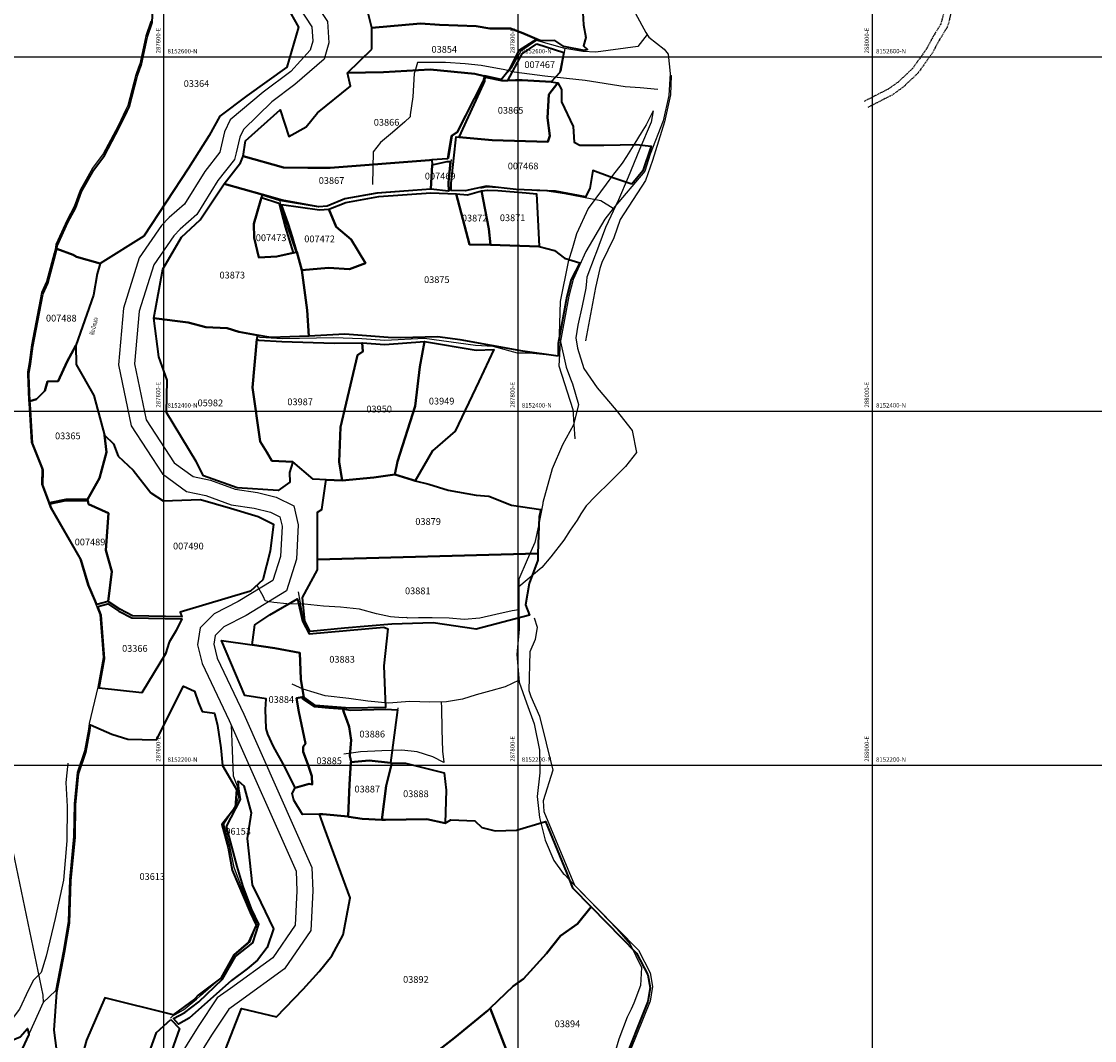
# Model space of a CAD drawing. Units: millimetres. Extents: x 229045 to 314040, y 8105558 to 8185122.
# Drawn here: x 287520 to 288125, y 8152045 to 8152620 of the extents above; entities that cross this region are included whole.
import ezdxf
from ezdxf.enums import TextEntityAlignment as Align

# ---------------------------------------------------------------- set-up
doc = ezdxf.new("R2010")
doc.units = ezdxf.units.MM
doc.linetypes.add('DASHED', pattern=[0.75, 0.5, -0.25])
for name, color, linetype in [('ACEQUIA', 150, 'Continuous'), ('CAMINO$CARROZABL', 254, 'Continuous'), ('CANALES$DRENES', 4, 'Continuous'), ('cgrid', 161, 'Continuous'), ('coordenada', 161, 'Continuous'), ('RIO', 150, 'Continuous'), ('TOPONIMIA$HIDROG', 7, 'Continuous'), ('U.C.', 1, 'Continuous')]:
    doc.layers.add(name, color=color, linetype=linetype)
doc.layers.add('LINDERO DEL PREDIO', color=3, linetype='Continuous', lineweight=40)
doc.styles.add('ARIAL', font='ARIAL.TTF')
doc.styles.add('MONOTXT', font='MONOTXT', dxfattribs={"height": 0.2})
doc.styles.get("Standard").update_dxf_attribs({"font": 'ARIAL.TTF'})

msp = doc.modelspace()

# ---------------------------------------------------------------- linework, layer by layer
at = {"layer": 'ACEQUIA', "linetype": 'Continuous'}
for p, q in [((287562.662, 8152244.196), (287557.852, 8152223.666)), ((287727.982, 8152201.916), (287732.222, 8152232.416)), ((287538.742, 8152072.676), (287531.882, 8152066.126))]:
    msp.add_line(p, q, dxfattribs=at)
for points in [[(287861.522, 8152633.416), (287872.062, 8152613.706), (287873.712, 8152611.256), (287882.432, 8152604.376), (287884.642, 8152601.576), (287885.842, 8152590.676), (287884.992, 8152578.256), (287881.732, 8152563.906), (287874.442, 8152545.166), (287871.382, 8152535.546), (287853.612, 8152514.346), (287848.952, 8152508.336), (287838.192, 8152490.216), (287830.962, 8152474.386), (287828.632, 8152464.966), (287823.712, 8152438.646), (287822.882, 8152425.636), (287830.842, 8152400.866), (287831.852, 8152384.336)], [(287592.632, 8152620.186), (287589.742, 8152611.996), (287586.432, 8152596.146), (287585.602, 8152594.316), (287584.152, 8152589.946), (287579.612, 8152572.526), (287578.542, 8152570.326), (287574.042, 8152561.106), (287565.662, 8152545.336), (287559.732, 8152537.226), (287552.702, 8152524.806), (287549.272, 8152515.496), (287545.072, 8152507.606), (287539.012, 8152494.176), (287538.702, 8152492.356), (287538.052, 8152489.316), (287533.672, 8152473.126), (287530.862, 8152466.916), (287525.142, 8152437.396), (287523.882, 8152427.396), (287522.922, 8152422.086), (287522.952, 8152420.946), (287523.492, 8152406.136), (287523.742, 8152404.456), (287524.942, 8152382.476), (287530.732, 8152368.276), (287530.952, 8152367.236), (287530.842, 8152358.766), (287534.682, 8152348.716), (287535.712, 8152345.496), (287552.442, 8152316.496), (287556.862, 8152301.946), (287560.612, 8152293.166), (287563.712, 8152285.206), (287565.652, 8152260.886), (287562.662, 8152244.196)], [(287872.812, 8152612.596), (287867.462, 8152605.936), (287843.842, 8152602.676), (287836.412, 8152603.036), (287826.332, 8152604.746), (287810.322, 8152609.196), (287801.412, 8152603.196), (287795.952, 8152593.416), (287790.362, 8152587.446), (287780.932, 8152589.566), (287780.332, 8152587.036), (287765.872, 8152557.476), (287762.662, 8152555.466), (287760.632, 8152542.716), (287751.132, 8152541.636)], [(287826.332, 8152604.746), (287823.972, 8152591.896), (287819.202, 8152586.516)], [(287885.782, 8152589.886), (287886.272, 8152589.456), (287885.932, 8152578.646), (287882.612, 8152563.326), (287875.842, 8152541.586), (287871.762, 8152530.266), (287857.602, 8152508.266), (287854.032, 8152497.826), (287847.202, 8152483.966), (287846.042, 8152480.616), (287843.572, 8152469.726), (287837.982, 8152439.686)], [(287762.142, 8152542.096), (287760.822, 8152529.526), (287761.082, 8152524.246), (287750.442, 8152525.166), (287720.452, 8152522.846), (287702.072, 8152519.726), (287692.302, 8152515.676), (287687.072, 8152515.236), (287665.472, 8152518.736), (287655.022, 8152522.026)], [(287853.612, 8152514.346), (287846.532, 8152518.826), (287826.062, 8152522.616), (287816.052, 8152524.236), (287810.492, 8152524.326), (287788.692, 8152526.106), (287782.172, 8152526.476), (287778.882, 8152525.656)], [(287665.472, 8152518.736), (287665.602, 8152517.186), (287669.322, 8152504.546), (287674.242, 8152490.356)], [(287823.222, 8152431.046), (287806.422, 8152432.726), (287799.512, 8152432.776), (287785.922, 8152436.556), (287775.832, 8152436.986), (287747.112, 8152441.086), (287724.622, 8152439.966), (287711.612, 8152440.886), (287695.972, 8152441.286), (287666.802, 8152440.806), (287654.312, 8152441.566), (287652.372, 8152442.226)], [(287462.692, 8152294.856), (287463.892, 8152286.436), (287464.542, 8152283.776), (287465.972, 8152281.116), (287470.022, 8152277.886), (287475.152, 8152275.686), (287487.892, 8152270.636), (287490.012, 8152268.916), (287531.662, 8152070.136), (287531.882, 8152066.126), (287523.902, 8152048.466)], [(287724.052, 8152279.236), (287682.132, 8152275.596), (287678.782, 8152282.086), (287675.992, 8152298.016)], [(287808.982, 8152283.316), (287810.622, 8152277.976), (287809.592, 8152271.026), (287806.532, 8152264.026), (287805.942, 8152242.166), (287807.092, 8152238.866), (287811.932, 8152227.746), (287819.612, 8152197.286), (287814.112, 8152180.016), (287814.462, 8152173.926), (287831.712, 8152132.226), (287867.902, 8152095.506), (287874.402, 8152082.846), (287875.762, 8152074.996), (287874.432, 8152066.836), (287859.482, 8152029.606)], [(287557.852, 8152223.666), (287557.302, 8152220.456), (287555.212, 8152208.226), (287550.932, 8152195.966), (287549.322, 8152178.226), (287549.012, 8152159.876), (287546.632, 8152135.466), (287545.892, 8152111.716), (287543.052, 8152095.106), (287538.742, 8152072.676)], [(287637.982, 8152222.736), (287639.012, 8152193.986), (287641.622, 8152187.266)], [(287545.692, 8152201.286), (287544.662, 8152190.186), (287545.382, 8152176.696), (287545.062, 8152157.246), (287543.322, 8152135.156), (287538.542, 8152113.476), (287533.412, 8152092.266), (287530.752, 8152083.046), (287528.542, 8152080.896), (287526.322, 8152078.726)], [(287603.732, 8152057.126), (287605.042, 8152058.436), (287611.032, 8152061.956), (287618.442, 8152067.896), (287620.552, 8152070.016), (287632.362, 8152080.086), (287639.922, 8152093.236), (287648.742, 8152100.536), (287652.692, 8152110.636), (287649.002, 8152118.346), (287643.232, 8152132.646), (287639.632, 8152142.316), (287637.182, 8152154.396), (287633.822, 8152166.786), (287640.252, 8152176.646), (287641.772, 8152180.486), (287641.982, 8152181.896), (287641.622, 8152187.266)], [(287526.322, 8152078.726), (287523.432, 8152073.266), (287518.402, 8152062.246), (287510.742, 8152052.096), (287500.502, 8152041.806), (287488.552, 8152028.556), (287477.682, 8152017.706), (287464.452, 8152009.386), (287449.482, 8151999.406), (287434.522, 8151988.756), (287427.722, 8151982.896), (287420.802, 8151974.816), (287412.892, 8151961.646), (287407.602, 8151948.326), (287403.592, 8151933.866), (287400.472, 8151921.846), (287398.072, 8151913.506), (287396.832, 8151907.016)], [(287523.902, 8152048.466), (287517.772, 8152035.086), (287516.592, 8152032.786), (287510.602, 8152019.646), (287506.822, 8152010.836), (287501.512, 8151996.406), (287496.572, 8151985.296), (287494.322, 8151982.396)]]:
    msp.add_lwpolyline(points, dxfattribs=at)
at = {"layer": 'CAMINO$CARROZABL', "linetype": 'DASHED'}
for points in [[(288044.572, 8152643.946), (288039.002, 8152620.026), (288038.272, 8152618.086), (288034.132, 8152611.386), (288030.332, 8152604.286), (288022.572, 8152593.466), (288014.802, 8152586.096), (288009.002, 8152581.906), (287995.272, 8152574.926)], [(288048.472, 8152643.066), (288042.842, 8152618.866), (288041.882, 8152616.326), (288037.612, 8152609.396), (288033.742, 8152602.166), (288025.602, 8152590.826), (288017.362, 8152583.016), (288011.092, 8152578.486), (287997.092, 8152571.356)]]:
    msp.add_lwpolyline(points, dxfattribs=at)
at = {"layer": 'CANALES$DRENES', "linetype": 'Continuous'}
for points in [[(287878.862, 8152581.556), (287868.852, 8152582.466), (287860.422, 8152583.126), (287837.762, 8152586.686), (287814.932, 8152589.166), (287797.652, 8152591.396), (287792.362, 8152592.636), (287779.122, 8152595.206), (287769.942, 8152596.026), (287758.952, 8152596.856), (287743.152, 8152596.776), (287741.992, 8152592.966), (287741.252, 8152590.736), (287740.512, 8152577.506), (287738.972, 8152567.286), (287739.012, 8152566.236), (287735.952, 8152563.356), (287728.932, 8152557.246), (287722.142, 8152551.706), (287718.102, 8152546.326), (287717.682, 8152528.046)], [(287876.172, 8152569.496), (287875.102, 8152563.086), (287868.452, 8152547.696), (287862.032, 8152532.186)], [(287876.182, 8152569.536), (287872.262, 8152561.636), (287869.392, 8152557.056)], [(287869.392, 8152557.056), (287865.812, 8152551.366), (287861.112, 8152543.726)], [(287861.112, 8152543.726), (287858.642, 8152539.956), (287853.242, 8152532.956)], [(287853.242, 8152532.956), (287849.582, 8152528.206), (287839.492, 8152514.376), (287832.962, 8152500.096), (287830.562, 8152492.146)], [(287862.032, 8152532.186), (287856.642, 8152519.266), (287849.182, 8152503.776), (287843.562, 8152488.406)], [(287830.562, 8152492.146), (287828.202, 8152484.216), (287823.622, 8152461.896), (287823.022, 8152443.266), (287823.362, 8152441.566), (287823.502, 8152440.856)], [(287843.562, 8152488.396), (287843.472, 8152488.146), (287838.692, 8152475.546), (287838.472, 8152473.366), (287838.132, 8152469.346), (287836.012, 8152459.356), (287833.552, 8152448.626), (287832.552, 8152441.426)], [(287832.552, 8152441.426), (287833.472, 8152435.526), (287837.012, 8152424.076), (287844.622, 8152413.136), (287855.182, 8152400.556), (287864.332, 8152389.076), (287866.712, 8152376.536), (287860.622, 8152368.646), (287852.002, 8152360.226), (287843.602, 8152352.036), (287838.422, 8152346.596), (287838.022, 8152345.976), (287835.342, 8152341.966), (287833.262, 8152338.496), (287829.272, 8152332.756), (287825.792, 8152327.196), (287818.332, 8152317.636), (287813.292, 8152311.726), (287800.272, 8152300.766)], [(287823.452, 8152440.806), (287826.982, 8152424.876), (287829.442, 8152418.136), (287830.702, 8152415.496), (287834.092, 8152403.816), (287831.252, 8152392.236), (287825.062, 8152380.926), (287819.212, 8152367.446), (287813.952, 8152348.386), (287813.812, 8152347.886)], [(287813.812, 8152347.886), (287811.442, 8152335.176), (287809.342, 8152325.766), (287805.032, 8152316.056), (287800.252, 8152305.016), (287800.272, 8152290.856), (287800.492, 8152276.946), (287799.252, 8152262.476), (287800.582, 8152246.936), (287804.702, 8152235.306), (287808.902, 8152223.476), (287811.962, 8152208.536), (287812.092, 8152195.676), (287810.592, 8152182.416), (287812.042, 8152170.516), (287815.132, 8152157.666), (287820.002, 8152146.156), (287825.412, 8152138.976), (287826.032, 8152138.286), (287831.282, 8152132.886), (287838.722, 8152125.186), (287846.192, 8152117.516), (287855.652, 8152107.736), (287863.272, 8152098.956), (287869.542, 8152085.736), (287868.962, 8152075.696), (287865.262, 8152065.656), (287863.812, 8152062.246), (287861.392, 8152057.776), (287856.782, 8152045.336), (287852.232, 8152029.816)], [(287800.322, 8152287.866), (287796.632, 8152287.206), (287787.382, 8152285.136), (287778.332, 8152283.146), (287769.382, 8152282.336), (287761.082, 8152283.136), (287751.482, 8152283.326), (287743.662, 8152283.296), (287737.622, 8152283.156), (287736.992, 8152283.406), (287734.832, 8152283.246), (287727.842, 8152283.806), (287719.962, 8152285.506), (287710.342, 8152288.106), (287699.602, 8152289.296), (287689.982, 8152289.896), (287679.242, 8152291.026), (287669.432, 8152291.216), (287662.002, 8152291.846), (287659.652, 8152292.316), (287659.342, 8152292.356), (287657.152, 8152292.776), (287656.102, 8152295.166), (287652.522, 8152301.476)], [(287800.482, 8152248.056), (287792.562, 8152244.276), (287784.462, 8152242.076), (287776.312, 8152239.726), (287768.602, 8152237.416), (287759.472, 8152235.836), (287750.002, 8152235.716), (287738.792, 8152235.956), (287726.822, 8152235.076), (287715.152, 8152236.276), (287704.282, 8152237.776), (287690.912, 8152239.266), (287678.562, 8152242.896), (287672.372, 8152245.866)], [(287756.472, 8152235.796), (287756.762, 8152232.496), (287756.872, 8152220.266), (287757.282, 8152207.996), (287758.022, 8152201.676), (287757.992, 8152201.486), (287751.832, 8152204.806), (287742.932, 8152207.506), (287734.222, 8152208.616), (287722.942, 8152208.086), (287710.912, 8152207.536), (287701.602, 8152206.366)]]:
    msp.add_lwpolyline(points, dxfattribs=at)
at = {"layer": 'cgrid'}
for p, q in [((287600, 8150270.902), (287600, 8162232.29)), ((287800, 8150270.902), (287800, 8162232.29)), ((288000, 8150270.902), (288000, 8162232.29)), ((284117.359, 8152600), (290694.057, 8152600)), ((284117.359, 8152400), (290694.057, 8152400)), ((284117.359, 8152200), (290694.057, 8152200))]:
    msp.add_line(p, q, dxfattribs=at)
at = {"layer": 'LINDERO DEL PREDIO', "flags": 128}
for points in [[(287662.703, 8152640.282), (287675.97, 8152616.837), (287669.399, 8152594.262), (287646.822, 8152578.025), (287631.551, 8152566.558), (287625.548, 8152555.66), (287613.872, 8152537.254), (287588.55, 8152498.872), (287563.903, 8152483.426), (287550.611, 8152487.115), (287548.64, 8152488.305), (287539.463, 8152491.614), (287539.76, 8152493.373), (287545.779, 8152506.701), (287549.992, 8152514.609), (287553.423, 8152523.927), (287560.407, 8152536.274), (287566.344, 8152544.382), (287574.746, 8152560.199), (287579.248, 8152569.437), (287580.353, 8152571.686), (287584.896, 8152589.143), (287586.331, 8152593.462), (287587.172, 8152595.321), (287590.495, 8152611.198), (287593.389, 8152619.446), (287594.173, 8152635.382)], [(287539.596, 8152038.753), (287538.012, 8152050.511), (287539.505, 8152071.936), (287543.817, 8152094.381), (287546.662, 8152111.027), (287547.404, 8152134.812), (287549.779, 8152159.217), (287550.092, 8152177.573), (287551.683, 8152195.209), (287555.955, 8152207.446), (287558.066, 8152219.724), (287558.585, 8152222.783), (287570.64, 8152217.614), (287579.612, 8152214.735), (287595.716, 8152214.415), (287611.02, 8152244.638), (287617.22, 8152241.769), (287619.496, 8152235.28), (287621.624, 8152230.461), (287628.567, 8152229.372), (287630.249, 8152222.543), (287632.088, 8152209.906), (287632.986, 8152199.828), (287640.878, 8152186.341), (287640.201, 8152176.193), (287632.599, 8152166.575), (287636.293, 8152153.328), (287638.577, 8152140.701), (287648.703, 8152116.796), (287652.026, 8152109.768), (287647.788, 8152100.11), (287639.501, 8152092.961), (287632.154, 8152079.774), (287619.282, 8152070.226), (287617.295, 8152067.907), (287605.141, 8152059.159), (287566.666, 8152068.767), (287556.326, 8152044.682), (287553.935, 8152036.644)], [(287634.652, 8152039.583), (287643.747, 8152062.598), (287663.496, 8152057.879), (287678.618, 8152073.576), (287687.672, 8152083.554), (287694.739, 8152092.362), (287701.063, 8152104.169), (287705.029, 8152125.125), (287690.698, 8152164.576), (287687.862, 8152172.404), (287689.585, 8152172.454), (287703.891, 8152171.065), (287704.32, 8152170.804), (287711.84, 8152169.775), (287723.013, 8152169.165), (287724.984, 8152169.165), (287748.435, 8152169.645), (287758.775, 8152167.366), (287761.982, 8152169.155), (287775.431, 8152168.635), (287779.348, 8152164.906), (287787.025, 8152162.967), (287798.94, 8152163.346), (287815.448, 8152168.235), (287827.206, 8152139.362), (287830.603, 8152130.754), (287841.182, 8152120.016), (287833.357, 8152110.488), (287823.899, 8152103.709), (287815.852, 8152093.802), (287802.997, 8152079.465), (287797.175, 8152075.176), (287784.097, 8152062.798), (287782.828, 8152061.599), (287764.085, 8152046.062), (287753.902, 8152038.134)], [(287509.392, 8152042.692), (287518.85, 8152046.622), (287522.882, 8152051.27), (287523.615, 8152048.051), (287517.489, 8152034.684)]]:
    msp.add_lwpolyline(points, dxfattribs=at)
for points in [[(287837.174, 8152603.69), (287825.779, 8152605.929), (287820.6, 8152609.249), (287812.693, 8152609.069), (287810.516, 8152610.009), (287802.559, 8152613.438), (287795.673, 8152616.087), (287783.956, 8152616.117), (287776.181, 8152617.427), (287755.624, 8152618.067), (287744.863, 8152618.936), (287717.372, 8152616.467), (287714.033, 8152630.024), (287719.681, 8152641.911), (287745.168, 8152642.711), (287759.112, 8152642.801), (287777.582, 8152641.102), (287803.903, 8152636.183), (287832.655, 8152628.654), (287836.308, 8152628.364), (287836.919, 8152618.167), (287838.106, 8152610.958), (287836.787, 8152606.349), (287839.087, 8152604.27)], [(287717.422, 8152604.4), (287717.372, 8152616.467), (287744.863, 8152618.936), (287755.624, 8152618.067), (287776.181, 8152617.427), (287783.956, 8152616.117), (287795.673, 8152616.087), (287802.559, 8152613.438), (287810.516, 8152610.009), (287800.217, 8152603.46), (287794.857, 8152592.802), (287790.264, 8152587.153), (287780.922, 8152589.213), (287775.463, 8152590.413), (287750.363, 8152592.852), (287723.845, 8152591.342), (287703.602, 8152590.972)], [(287810.573, 8152607.379), (287825.737, 8152602.43), (287823.462, 8152591.193), (287818.555, 8152586.014), (287802.146, 8152586.833), (287798.518, 8152586.854), (287794.099, 8152586.764), (287802.286, 8152601.69)], [(287780.922, 8152589.213), (287780.237, 8152586.493), (287780.015, 8152586.124), (287765.338, 8152557.36), (287762.056, 8152555.29), (287760.382, 8152544.973), (287760.167, 8152543.733), (287759.986, 8152542.433), (287751.213, 8152541.853), (287749.902, 8152541.763), (287693.806, 8152537.284), (287681.174, 8152537.434), (287667.461, 8152537.524), (287644.727, 8152544.013), (287646.063, 8152552.641), (287665.622, 8152570.147), (287670.528, 8152554.98), (287680.176, 8152560.589), (287686.682, 8152568.347), (287705.235, 8152583.524), (287703.602, 8152590.972), (287723.845, 8152591.342), (287750.363, 8152592.852), (287775.463, 8152590.413)], [(287781.21, 8152586.324), (287781.375, 8152588.573), (287790.545, 8152586.624), (287790.965, 8152586.694), (287794.099, 8152586.764), (287798.518, 8152586.854), (287802.146, 8152586.833), (287818.555, 8152586.014), (287820.988, 8152585.614), (287822.357, 8152585.384), (287817.228, 8152578.855), (287816.428, 8152565.588), (287817.764, 8152555.48), (287816.75, 8152552.041), (287785.193, 8152552.951), (287766.624, 8152554.751), (287780.328, 8152584.654)], [(287864.08, 8152528.217), (287851.711, 8152532.386), (287842.155, 8152535.915), (287840.415, 8152525.647), (287837.958, 8152520.998), (287821.004, 8152524.137), (287798.832, 8152525.227), (287782.085, 8152527.107), (287769.963, 8152524.377), (287762.155, 8152524.627), (287762.081, 8152528.726), (287763.631, 8152542.903), (287764.999, 8152554.91), (287766.624, 8152554.751), (287785.193, 8152552.951), (287816.75, 8152552.041), (287817.764, 8152555.48), (287816.428, 8152565.588), (287817.228, 8152578.855), (287822.357, 8152585.384), (287824.22, 8152581.915), (287824.352, 8152581.485), (287824.369, 8152574.626), (287830.924, 8152560.709), (287831.625, 8152551.911), (287834.767, 8152550.192), (287848.405, 8152550.262), (287866.842, 8152550.512), (287875.039, 8152549.572), (287870.281, 8152535.605)], [(287720.069, 8152523.107), (287702.151, 8152519.868), (287692.05, 8152515.649), (287687.498, 8152515.359), (287666.653, 8152519.208), (287655.431, 8152522.357), (287633.992, 8152528.366), (287643.285, 8152540.113), (287644.727, 8152544.013), (287667.461, 8152537.524), (287681.174, 8152537.434), (287693.806, 8152537.284), (287749.902, 8152541.763), (287751.213, 8152541.853), (287751.493, 8152539.064), (287750.627, 8152525.407)], [(287759.813, 8152541.014), (287761.635, 8152540.923), (287760.357, 8152528.866), (287760.621, 8152524.247), (287750.627, 8152525.407), (287751.493, 8152539.064)], [(287654.557, 8152518.808), (287650.739, 8152505.671), (287650.895, 8152497.833), (287653.476, 8152486.805), (287663.676, 8152487.315), (287672.911, 8152489.305), (287675.014, 8152489.905), (287677.9, 8152479.647), (287680.926, 8152457.092), (287681.866, 8152442.385), (287660.238, 8152441.575), (287652.66, 8152442.955), (287642.328, 8152444.844), (287635.591, 8152446.854), (287623.652, 8152447.424), (287613.6, 8152449.963), (287594.198, 8152452.463), (287599.327, 8152480.137), (287609.815, 8152498.143), (287620.37, 8152508.041), (287633.992, 8152528.366), (287655.431, 8152522.357), (287654.969, 8152520.538)], [(287654.969, 8152520.538), (287664.328, 8152517.548), (287664.963, 8152517.029), (287668.335, 8152504.041), (287672.911, 8152489.305), (287663.676, 8152487.315), (287653.476, 8152486.805), (287650.895, 8152497.833), (287650.739, 8152505.671), (287654.557, 8152518.808)], [(287822.555, 8152431.098), (287802.575, 8152433.907), (287767.21, 8152440.196), (287754.363, 8152441.965), (287733.575, 8152441.315), (287726.55, 8152441.505), (287702.068, 8152443.395), (287681.866, 8152442.385), (287680.926, 8152457.092), (287677.9, 8152479.647), (287692.833, 8152480.817), (287704.789, 8152480.087), (287713.736, 8152483.636), (287705.639, 8152496.863), (287697.146, 8152504.121), (287693.122, 8152513.989), (287702.695, 8152517.859), (287721.314, 8152521.118), (287750.652, 8152523.217), (287765.016, 8152522.618), (287772.396, 8152494.094), (287784.385, 8152493.914), (287811.753, 8152492.874), (287820.411, 8152490.625), (287826.142, 8152486.376), (287834.725, 8152483.776), (287829.778, 8152474.228), (287827.411, 8152464.63), (287822.464, 8152438.196)], [(287765.016, 8152522.618), (287771.324, 8152522.128), (287779.191, 8152524.327), (287783.379, 8152502.912), (287784.385, 8152493.914), (287772.396, 8152494.094)], [(287788.533, 8152524.657), (287804.373, 8152523.307), (287810.269, 8152522.718), (287811.143, 8152508.221), (287811.753, 8152492.874), (287784.385, 8152493.914), (287783.379, 8152502.912), (287779.191, 8152524.327), (287782.703, 8152524.777)], [(287666.348, 8152516.589), (287687.787, 8152513.729), (287693.122, 8152513.989), (287697.146, 8152504.121), (287705.639, 8152496.863), (287713.736, 8152483.636), (287704.789, 8152480.087), (287692.833, 8152480.817), (287677.9, 8152479.647), (287675.014, 8152489.905), (287672.623, 8152498.413), (287670.232, 8152505.561)], [(287538.803, 8152488.545), (287539.463, 8152491.614), (287548.64, 8152488.305), (287550.611, 8152487.115), (287563.903, 8152483.426), (287562.287, 8152477.497), (287560.184, 8152465.45), (287550.174, 8152437.016), (287545.326, 8152428.028), (287540.263, 8152416.82), (287534.219, 8152416.79), (287532.809, 8152411.431), (287528.034, 8152406.752), (287524.266, 8152405.553), (287523.714, 8152420.339), (287523.689, 8152421.409), (287524.645, 8152426.678), (287525.907, 8152436.676), (287531.613, 8152466.099), (287534.408, 8152472.288)], [(287594.198, 8152452.463), (287613.6, 8152449.963), (287623.652, 8152447.424), (287635.591, 8152446.854), (287642.328, 8152444.844), (287652.66, 8152442.955), (287652.446, 8152440.655), (287649.947, 8152413.291), (287654.243, 8152382.768), (287658.152, 8152376.849), (287660.848, 8152371.87), (287672.656, 8152371.421), (287670.925, 8152365.382), (287671.139, 8152359.823), (287664.46, 8152355.124), (287641.306, 8152356.734), (287622.225, 8152363.522), (287618.259, 8152371.46), (287601.463, 8152399.144), (287601.735, 8152417.49), (287597.101, 8152430.697)], [(287696.14, 8152438.416), (287711.963, 8152438.526), (287712.285, 8152433.587), (287709.176, 8152431.637), (287699.562, 8152390.856), (287698.976, 8152371.411), (287700.609, 8152360.783), (287691.481, 8152361.173), (287684.134, 8152361.493), (287672.656, 8152371.421), (287660.848, 8152371.87), (287658.152, 8152376.849), (287654.243, 8152382.768), (287649.947, 8152413.291), (287652.446, 8152440.655), (287653.617, 8152440.105), (287666.538, 8152439.236)], [(287524.505, 8152403.883), (287524.266, 8152405.553), (287528.034, 8152406.752), (287532.809, 8152411.431), (287534.219, 8152416.79), (287540.263, 8152416.82), (287545.326, 8152428.028), (287550.174, 8152437.016), (287550.389, 8152426.238), (287560.473, 8152408.762), (287566.427, 8152386.347), (287567.63, 8152376.779), (287563.59, 8152362.082), (287556.82, 8152350.045), (287544.542, 8152350.125), (287535.423, 8152348.285), (287531.613, 8152358.243), (287531.72, 8152366.651), (287531.481, 8152367.811), (287525.709, 8152381.988)], [(287718.42, 8152362.473), (287700.609, 8152360.783), (287698.976, 8152371.411), (287699.562, 8152390.856), (287709.176, 8152431.637), (287712.285, 8152433.587), (287711.963, 8152438.526), (287724.686, 8152437.526), (287747.115, 8152439.246), (287744.493, 8152424.909), (287741.813, 8152402.854), (287731.778, 8152371.601), (287730.409, 8152364.142)], [(287776.313, 8152434.507), (287786.166, 8152434.877), (287777.822, 8152416.751), (287764.34, 8152388.727), (287751.518, 8152377.639), (287741.763, 8152360.543), (287740.073, 8152361.153), (287730.409, 8152364.142), (287731.778, 8152371.601), (287741.813, 8152402.854), (287744.493, 8152424.909), (287747.115, 8152439.246)], [(287574.046, 8152374.64), (287582.596, 8152366.581), (287592.549, 8152353.784), (287599.55, 8152349.315), (287620.617, 8152350.175), (287637.529, 8152345.246), (287653.139, 8152340.427), (287661.895, 8152336.168), (287659.966, 8152320.822), (287655.893, 8152304.695), (287648.933, 8152298.306), (287609.107, 8152286.439), (287610.03, 8152283.9), (287582.151, 8152284.459), (287575.134, 8152288.099), (287568.472, 8152292.538), (287570.525, 8152309.374), (287567.194, 8152321.441), (287568.76, 8152342.417), (287557.307, 8152347.476), (287556.936, 8152349.445), (287556.82, 8152350.045), (287563.59, 8152362.082), (287567.63, 8152376.779), (287566.427, 8152386.347), (287571.58, 8152381.608)], [(287811.737, 8152340.308), (287811.102, 8152319.602), (287686.608, 8152316.283), (287686.649, 8152342.867), (287689.189, 8152344.396), (287691.341, 8152360.193), (287691.481, 8152361.173), (287700.609, 8152360.783), (287718.42, 8152362.473), (287730.409, 8152364.142), (287740.073, 8152361.153), (287741.763, 8152360.543), (287749.498, 8152358.683), (287760.432, 8152355.444), (287776.165, 8152352.515), (287783.446, 8152351.905), (287796.243, 8152346.806), (287812.809, 8152344.377)], [(287536.437, 8152345.116), (287535.604, 8152347.705), (287544.6, 8152349.525), (287556.936, 8152349.445), (287557.307, 8152347.476), (287568.76, 8152342.417), (287567.194, 8152321.441), (287570.525, 8152309.374), (287568.472, 8152292.538), (287562.131, 8152290.728), (287561.339, 8152292.768), (287557.596, 8152301.516), (287553.159, 8152316.102)], [(287806.08, 8152302.626), (287804.085, 8152290.529), (287806.303, 8152284.76), (287776.148, 8152276.871), (287752.021, 8152280.441), (287728.62, 8152279.761), (287701.962, 8152277.421), (287682.518, 8152275.611), (287679.55, 8152281.46), (287678.107, 8152294.697), (287686.6, 8152310.444), (287686.608, 8152316.283), (287811.102, 8152319.602), (287810.986, 8152315.853)], [(287562.568, 8152289.608), (287568.265, 8152291.228), (287574.524, 8152287.059), (287581.855, 8152283.27), (287610.038, 8152282.7), (287606.946, 8152276.061), (287602.955, 8152269.453), (287600.886, 8152262.854), (287587.561, 8152240.849), (287563.425, 8152243.468), (287566.427, 8152260.225), (287564.464, 8152284.719)], [(287677.348, 8152248.397), (287677.34, 8152248.537), (287676.73, 8152263.534), (287662.605, 8152266.134), (287649.857, 8152268.063), (287651.242, 8152279.401), (287659.793, 8152284.979), (287675.452, 8152294.037), (287678.156, 8152281.46), (287681.916, 8152274.152), (287724.184, 8152277.941), (287726.295, 8152277.101), (287724.035, 8152256.196), (287725.099, 8152232.591), (287704.971, 8152232.191), (287692.685, 8152233.201), (287685.47, 8152233.781), (287678.874, 8152238.55)], [(287683.376, 8152193.879), (287683.673, 8152189.22), (287681.949, 8152189.52), (287673.992, 8152187.311), (287668.146, 8152199.158), (287661.904, 8152210.656), (287658.664, 8152217.644), (287657.748, 8152220.764), (287657.229, 8152231.451), (287657.6, 8152237.45), (287645.586, 8152239.389), (287632.541, 8152270.453), (287649.857, 8152268.063), (287662.605, 8152266.134), (287676.73, 8152263.534), (287677.34, 8152248.537), (287677.348, 8152248.397), (287678.874, 8152238.55), (287677.884, 8152238.4), (287674.874, 8152237.96), (287676.202, 8152230.132), (287679.913, 8152212.325), (287678.56, 8152210.356), (287678.626, 8152207.686), (287681.174, 8152200.648)], [(287683.376, 8152193.879), (287681.174, 8152200.648), (287678.626, 8152207.686), (287678.56, 8152210.356), (287679.913, 8152212.325), (287676.202, 8152230.132), (287674.874, 8152237.96), (287677.884, 8152238.4), (287678.321, 8152237.46), (287685.008, 8152233.201), (287693.04, 8152232.501), (287700.931, 8152231.891), (287701.772, 8152229.502), (287703.166, 8152225.543), (287704.477, 8152221.703), (287705.648, 8152214.225), (287704.971, 8152205.297), (287705.582, 8152201.878), (287705.565, 8152201.718), (287704.666, 8152189.121), (287704.369, 8152180.353), (287703.891, 8152171.065), (287689.585, 8152172.454), (287687.862, 8152172.404), (287678.189, 8152172.114), (287673.267, 8152180.372), (287672.442, 8152184.032), (287673.992, 8152187.311), (287681.949, 8152189.52), (287683.673, 8152189.22)], [(287731.589, 8152229.872), (287727.812, 8152201.328), (287715.905, 8152202.638), (287705.565, 8152201.718), (287705.582, 8152201.878), (287704.971, 8152205.297), (287705.648, 8152214.225), (287704.477, 8152221.703), (287703.166, 8152225.543), (287701.772, 8152229.502), (287700.931, 8152231.891), (287705.037, 8152231.161), (287725.14, 8152231.621), (287731.786, 8152231.391)], [(287728.546, 8152201.238), (287725.487, 8152188.401), (287723.013, 8152169.165), (287711.84, 8152169.775), (287704.32, 8152170.804), (287703.891, 8152171.065), (287704.369, 8152180.353), (287704.666, 8152189.121), (287705.565, 8152201.718), (287715.905, 8152202.638), (287727.812, 8152201.328)], [(287723.013, 8152169.165), (287725.487, 8152188.401), (287728.546, 8152201.238), (287736.256, 8152201.158), (287758.156, 8152195.749), (287759.311, 8152185.881), (287758.775, 8152167.366), (287748.435, 8152169.645), (287724.984, 8152169.165)], [(287641.793, 8152191.29), (287645.025, 8152188.411), (287649.222, 8152173.084), (287647.029, 8152158.617), (287649.783, 8152132.483), (287654.698, 8152122.575), (287661.797, 8152107.618), (287658.235, 8152097.141), (287652.752, 8152090.012), (287646.93, 8152085.023), (287638.165, 8152078.535), (287614.129, 8152057.289), (287608.225, 8152053.74), (287605.314, 8152057.019), (287611.803, 8152060.409), (287619.744, 8152066.357), (287633.003, 8152079.155), (287640.367, 8152092.102), (287650.195, 8152099.73), (287653.543, 8152110.328), (287649.379, 8152118.996), (287644.77, 8152131.613), (287641.364, 8152142.761), (287635.345, 8152165.366), (287643.285, 8152180.622), (287642.189, 8152186.681)], [(287841.182, 8152120.016), (287866.835, 8152093.992), (287873.127, 8152081.744), (287874.405, 8152074.366), (287873.135, 8152066.608), (287858.202, 8152029.406), (287851.556, 8151995.663), (287846.947, 8151996.773), (287844.646, 8151996.443), (287832.846, 8151993.194), (287822.82, 8151989.335), (287819.34, 8151994.764), (287811.787, 8152004.831), (287804.621, 8152016.499), (287804.407, 8152018.468), (287793.16, 8152039.464), (287784.097, 8152062.798), (287797.175, 8152075.176), (287802.997, 8152079.465), (287815.852, 8152093.802), (287823.899, 8152103.709), (287833.357, 8152110.488)], [(287803.813, 8152017.808), (287793.283, 8152013.929), (287780.808, 8152005.351), (287773.477, 8151994.633), (287758.783, 8152009.96), (287739.422, 8152027.246), (287741.41, 8152028.996), (287753.902, 8152038.134), (287764.085, 8152046.062), (287782.828, 8152061.599), (287784.097, 8152062.798), (287793.16, 8152039.464), (287804.407, 8152018.468)], [(287603.896, 8152056.499), (287608.777, 8152051.391), (287600.82, 8152029.015), (287595.378, 8152001.761), (287588.072, 8152003.101), (287580.659, 8152017.238), (287585.483, 8152027.466), (287591.725, 8152037.544), (287595.774, 8152049.191)]]:
    msp.add_lwpolyline(points, close=True, dxfattribs=at)
at = {"layer": 'RIO', "linetype": 'Continuous'}
for points in [[(287673.202, 8152649.196), (287692.232, 8152620.016), (287693.132, 8152608.046), (287690.522, 8152598.746), (287673.952, 8152584.506), (287660.872, 8152574.626), (287644.832, 8152559.066), (287642.772, 8152554.716), (287640.712, 8152545.776), (287639.782, 8152542.106), (287630.382, 8152530.186), (287618.492, 8152511.016), (287609.132, 8152502.686), (287605.472, 8152499.036), (287594.232, 8152482.596), (287586.032, 8152456.456), (287583.422, 8152426.626), (287589.992, 8152395.146), (287605.742, 8152370.886), (287616.462, 8152363.046), (287626.202, 8152360.966), (287640.252, 8152355.866), (287652.702, 8152353.946), (287663.242, 8152351.396), (287673.252, 8152346.456), (287675.742, 8152335.826), (287674.782, 8152316.356), (287669.082, 8152298.466), (287646.312, 8152284.646), (287633.702, 8152278.146), (287628.832, 8152273.266), (287628.062, 8152268.376), (287630.052, 8152260.556), (287645.062, 8152228.956), (287683.462, 8152142.336), (287684.042, 8152129.136), (287682.892, 8152106.776), (287667.972, 8152084.976), (287642.712, 8152066.636), (287636.572, 8152062.366), (287626.902, 8152047.626), (287610.122, 8152020.696)], [(287665.182, 8152645.026), (287683.432, 8152617.036), (287684.042, 8152608.946), (287682.602, 8152603.806), (287671.652, 8152591.836), (287655.962, 8152580.036), (287637.392, 8152564.396), (287634.222, 8152557.686), (287631.952, 8152547.876), (287631.522, 8152546.166), (287623.002, 8152535.366), (287611.532, 8152516.876), (287602.962, 8152509.246), (287598.522, 8152504.806), (287586.052, 8152486.566), (287577.152, 8152458.216), (287574.342, 8152426.086), (287581.522, 8152391.656), (287599.092, 8152364.596), (287612.702, 8152354.636), (287623.712, 8152352.296), (287638.002, 8152347.096), (287650.952, 8152345.106), (287660.152, 8152342.876), (287665.462, 8152340.256), (287666.692, 8152335.006), (287665.852, 8152317.966), (287661.542, 8152304.416), (287641.912, 8152292.506), (287628.332, 8152285.506), (287620.382, 8152277.556), (287618.892, 8152267.936), (287621.542, 8152257.486), (287636.882, 8152225.196), (287674.552, 8152140.236), (287675.032, 8152129.176), (287674.032, 8152109.766), (287661.412, 8152091.346), (287637.502, 8152073.976), (287630.002, 8152068.766), (287619.322, 8152052.476), (287601.662, 8152024.146)]]:
    msp.add_lwpolyline(points, dxfattribs=at)

# ---------------------------------------------------------------- texts
at = {"layer": 'coordenada'}
for s, p in [('287600-E', (287598, 8152602)), ('287800-E', (287798, 8152602)), ('288000-E', (287998, 8152602)), ('287600-E', (287598, 8152402)), ('287800-E', (287798, 8152402)), ('288000-E', (287998, 8152402)), ('287600-E', (287598, 8152202)), ('287800-E', (287798, 8152202)), ('288000-E', (287998, 8152202))]:
    msp.add_text(s, height=2.5, rotation=90, dxfattribs=at).set_placement(p)
for s, p in [('8152600-N', (287602, 8152602)), ('8152600-N', (287802, 8152602)), ('8152600-N', (288002, 8152602)), ('8152400-N', (287602, 8152402)), ('8152400-N', (287802, 8152402)), ('8152400-N', (288002, 8152402)), ('8152200-N', (287602, 8152202)), ('8152200-N', (287802, 8152202)), ('8152200-N', (288002, 8152202))]:
    msp.add_text(s, height=2.5, dxfattribs=at).set_placement(p)
at = {"layer": 'TOPONIMIA$HIDROG', "linetype": 'Continuous', "style": 'MONOTXT', "width": 0.556777}
msp.add_text('Rio Omate', height=2.73, rotation=76.4, dxfattribs=at).set_placement((287560.522, 8152442.766))
at = {"layer": 'U.C.', "style": 'ARIAL'}
for s, p in [('03854', (287758.25, 8152601.196)), ('007467', (287812.126, 8152592.55)), ('03364', (287618.354, 8152581.868)), ('03865', (287795.669, 8152566.766)), ('03866', (287725.661, 8152559.999)), ('007468', (287802.751, 8152535.322)), ('03867', (287694.58, 8152527.124)), ('007469', (287755.915, 8152529.601)), ('03872', (287775.395, 8152505.907)), ('03871', (287796.837, 8152506.087)), ('007473', (287660.487, 8152494.801)), ('007472', (287687.853, 8152494.157)), ('03873', (287638.567, 8152473.702)), ('03875', (287754.029, 8152471.147)), ('007488', (287542.029, 8152449.405)), ('05982', (287626.177, 8152401.55)), ('03987', (287676.87, 8152402.15)), ('03949', (287756.743, 8152402.553)), ('03950', (287721.464, 8152398.06)), ('03365', (287545.713, 8152382.915)), ('03879', (287749.103, 8152334.551)), ('007489', (287558.251, 8152322.982)), ('007490', (287613.758, 8152320.701)), ('03881', (287743.283, 8152295.406)), ('03366', (287583.555, 8152262.885)), ('03883', (287700.551, 8152256.759)), ('03884', (287666.237, 8152234.072)), ('03886', (287717.579, 8152214.528)), ('03885', (287693.266, 8152199.457)), ('03887', (287714.769, 8152183.474)), ('03888', (287742.218, 8152180.824)), ('06153', (287641.858, 8152159.628)), ('03613', (287593.39, 8152134.096)), ('03892', (287742.196, 8152075.963)), ('03894', (287827.774, 8152050.917))]:
    msp.add_text(s, height=3.81, dxfattribs=at).set_placement(p, align=Align.BOTTOM_CENTER)

doc.saveas('drawing.dxf')
